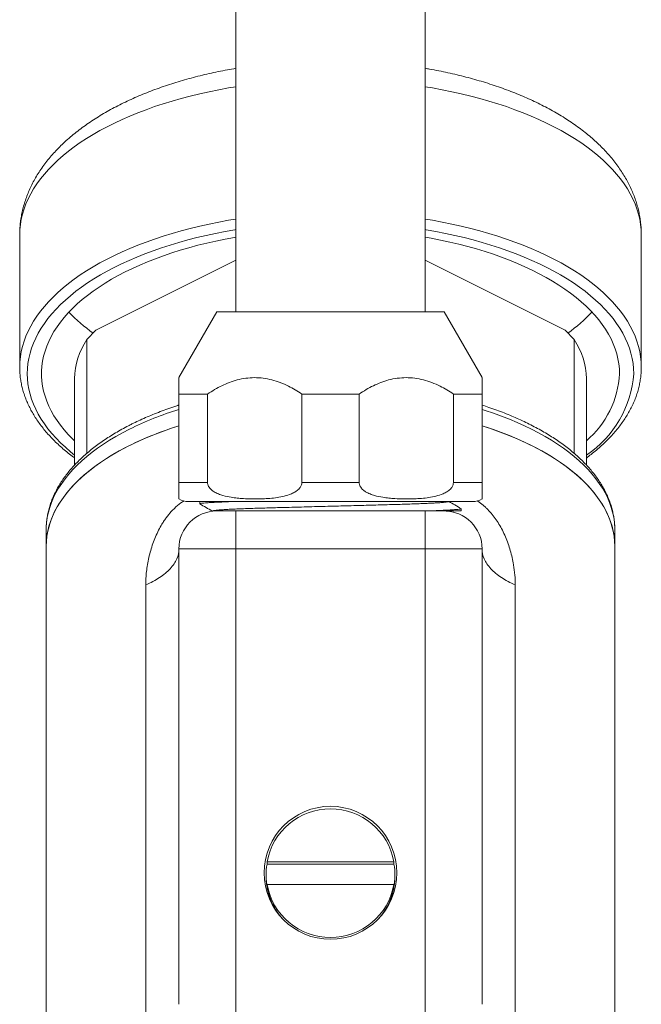
# Model space of a CAD drawing. Units: millimetres. Extents: x 5 to 289, y -91 to 339.
# Drawn here: x 257 to 289, y -13 to 39 of the extents above; entities that cross this region are included whole.
import ezdxf

# ---------------------------------------------------------------- set-up
doc = ezdxf.new("R2010")
doc.units = ezdxf.units.MM

msp = doc.modelspace()

# ---------------------------------------------------------------- linework, layer by layer
at = {"color": 7, "linetype": 'Continuous', "lineweight": 0}
for p, q in [((267.914, 236.57), (267.914, 23.67)), ((277.914, 23.67), (277.914, 236.57)), ((256.514, 27.742), (256.514, 20.76)), ((289.314, 20.76), (289.314, 27.742)), ((260.54, 22.712), (267.914, 26.399)), ((277.914, 26.399), (285.288, 22.712)), ((266.914, 23.67), (264.914, 20.205)), ((266.914, 23.67), (272.914, 23.67)), ((272.914, 23.67), (278.914, 23.67)), ((280.914, 20.205), (278.914, 23.67)), ((260.54, 22.712), (260.055, 22.209)), ((285.772, 22.209), (285.288, 22.712)), ((260.055, 22.209), (260.055, 16.211)), ((285.772, 16.211), (285.772, 22.209)), ((259.414, 20.153), (259.414, 15.597)), ((286.414, 15.597), (286.414, 20.153)), ((264.914, 19.339), (266.426, 19.339)), ((264.914, 19.339), (264.914, 14.67)), ((266.426, 14.67), (266.426, 19.339)), ((271.401, 19.339), (274.426, 19.339)), ((271.401, 19.339), (271.401, 14.67)), ((274.426, 14.67), (274.426, 19.339)), ((279.401, 19.339), (280.914, 19.339)), ((279.401, 19.339), (279.401, 14.67)), ((280.914, 14.67), (280.914, 19.339)), ((264.914, 14.67), (266.426, 14.67)), ((271.401, 14.67), (274.426, 14.67)), ((279.401, 14.67), (280.914, 14.67)), ((265.414, 13.67), (272.914, 13.67)), ((266.014, 13.67), (266.014, 13.549)), ((272.914, 13.67), (280.414, 13.67)), ((279.151, 13.663), (279.161, 13.67)), ((266.672, 13.17), (266.671, 13.17)), ((266.748, 13.193), (266.71, 13.171)), ((266.914, 13.17), (267.914, 13.17)), ((267.914, 13.17), (267.914, 11.17)), ((267.914, 13.17), (272.914, 13.17)), ((272.914, 13.17), (277.914, 13.17)), ((277.914, 13.17), (277.914, 11.17)), ((277.914, 13.17), (278.914, 13.17)), ((279.814, 13.17), (278.914, 13.17)), ((279.814, 13.17), (279.814, 13.29)), ((257.914, 12.186), (257.914, 12.194)), ((257.914, 12.186), (257.914, 11.32)), ((287.914, 11.32), (287.914, 12.186)), ((287.914, 12.186), (287.914, 12.173)), ((257.914, 11.32), (257.914, -16.83)), ((264.914, -12.86), (264.914, 11.17)), ((267.914, 11.17), (264.914, 11.17)), ((267.914, 11.17), (267.914, -16.83)), ((277.914, 11.17), (267.914, 11.17)), ((280.914, 11.17), (277.914, 11.17)), ((277.914, -16.83), (277.914, 11.17)), ((280.914, 11.17), (280.914, -12.86)), ((287.914, -16.83), (287.914, 11.32)), ((263.164, -14.759), (263.164, 9.27)), ((282.664, 9.27), (282.664, -14.759)), ((269.567, -5.459), (269.567, -5.34)), ((269.567, -5.34), (276.261, -5.34)), ((276.261, -5.459), (269.567, -5.459)), ((276.261, -5.34), (276.261, -5.459)), ((269.514, -6.058), (269.514, -6.078)), ((276.314, -6.078), (276.314, -6.058)), ((276.261, -6.537), (269.567, -6.537)), ((269.567, -6.537), (269.567, -6.656)), ((276.261, -6.656), (276.261, -6.537))]:
    msp.add_line(p, q, dxfattribs=at)
at = {"color": 8, "linetype": 'Continuous', "lineweight": 0}
msp.add_line((267.006, 13.185), (266.914, 13.17), dxfattribs=at)
at = {"color": 8, "linetype": 'Continuous', "lineweight": 0, "flags": 128}
for points in [[(267.914, 35.552), (267.534, 35.488), (267.02, 35.394), (266.512, 35.292), (266.011, 35.18), (265.517, 35.061), (265.032, 34.933), (264.556, 34.798), (264.089, 34.654), (263.632, 34.503), (263.186, 34.344), (262.75, 34.178), (262.326, 34.004), (261.913, 33.824), (261.513, 33.637), (261.125, 33.443), (260.751, 33.243), (260.39, 33.036), (260.043, 32.824), (259.711, 32.606), (259.393, 32.383), (259.09, 32.154), (258.803, 31.921), (258.532, 31.683), (258.277, 31.44), (258.038, 31.194), (257.815, 30.943), (257.61, 30.689), (257.421, 30.432), (257.25, 30.172), (257.097, 29.909), (256.961, 29.643), (256.843, 29.376), (256.742, 29.106), (256.66, 28.835), (256.596, 28.563), (256.551, 28.29), (256.523, 28.016), (256.514, 27.742)], [(289.314, 27.742), (289.305, 28.016), (289.277, 28.29), (289.232, 28.563), (289.168, 28.835), (289.085, 29.106), (288.985, 29.376), (288.867, 29.643), (288.731, 29.909), (288.578, 30.172), (288.406, 30.432), (288.218, 30.689), (288.013, 30.943), (287.79, 31.194), (287.551, 31.44), (287.296, 31.683), (287.024, 31.921), (286.737, 32.154), (286.435, 32.383), (286.117, 32.606), (285.785, 32.824), (285.438, 33.036), (285.077, 33.243), (284.703, 33.443), (284.315, 33.637), (283.915, 33.824), (283.502, 34.004), (283.078, 34.178), (282.642, 34.344), (282.195, 34.503), (281.738, 34.654), (281.272, 34.798), (280.795, 34.933), (280.31, 35.061), (279.817, 35.18), (279.316, 35.292), (278.808, 35.394), (278.293, 35.488), (277.914, 35.552)], [(267.914, 28.569), (267.534, 28.506), (267.02, 28.412), (266.512, 28.309), (266.011, 28.198), (265.517, 28.078), (265.032, 27.951), (264.556, 27.815), (264.089, 27.671), (263.632, 27.52), (263.186, 27.361), (262.75, 27.195), (262.326, 27.022), (261.913, 26.841), (261.513, 26.654), (261.125, 26.46), (260.751, 26.26), (260.39, 26.054), (260.043, 25.842), (259.711, 25.624), (259.393, 25.4), (259.09, 25.172), (258.803, 24.939), (258.532, 24.7), (258.277, 24.458), (258.038, 24.211), (257.815, 23.961), (257.61, 23.707), (257.421, 23.449), (257.25, 23.189), (257.097, 22.926), (256.961, 22.661), (256.843, 22.393), (256.742, 22.124), (256.66, 21.853), (256.596, 21.58), (256.551, 21.307), (256.523, 21.034), (256.519, 20.967)], [(289.314, 20.76), (289.305, 21.034), (289.277, 21.307), (289.232, 21.58), (289.168, 21.853), (289.085, 22.124), (288.985, 22.393), (288.867, 22.661), (288.731, 22.926), (288.578, 23.189), (288.406, 23.449), (288.218, 23.707), (288.013, 23.961), (287.79, 24.211), (287.551, 24.458), (287.296, 24.7), (287.024, 24.939), (286.737, 25.172), (286.435, 25.4), (286.117, 25.624), (285.785, 25.842), (285.438, 26.054), (285.077, 26.26), (284.703, 26.46), (284.315, 26.654), (283.915, 26.841), (283.502, 27.022), (283.078, 27.195), (282.642, 27.361), (282.195, 27.52), (281.738, 27.671), (281.272, 27.815), (280.795, 27.951), (280.31, 28.078), (279.817, 28.198), (279.316, 28.309), (278.808, 28.412), (278.293, 28.506), (277.914, 28.569)], [(267.914, 28.013), (267.867, 28.005), (267.357, 27.915), (266.853, 27.817), (266.357, 27.711), (265.868, 27.596), (265.386, 27.473), (264.914, 27.341), (264.45, 27.202), (263.997, 27.056), (263.553, 26.901), (263.12, 26.739), (262.698, 26.57), (262.288, 26.394), (261.89, 26.212), (261.505, 26.022), (261.133, 25.826), (260.774, 25.624), (260.429, 25.416), (260.098, 25.203), (259.782, 24.983), (259.48, 24.759), (259.195, 24.53), (258.924, 24.296), (258.67, 24.057), (258.432, 23.815), (258.211, 23.568), (258.006, 23.318), (257.818, 23.065), (257.648, 22.808), (257.495, 22.549), (257.359, 22.287), (257.241, 22.024), (257.142, 21.758), (257.06, 21.491), (256.996, 21.223), (256.95, 20.953), (256.923, 20.683), (256.914, 20.413), (256.923, 20.143), (256.95, 19.873), (256.996, 19.604), (257.06, 19.336), (257.142, 19.068), (257.241, 18.803), (257.359, 18.539), (257.495, 18.278), (257.648, 18.018), (257.818, 17.762), (258.006, 17.508), (258.211, 17.258), (258.432, 17.012), (258.67, 16.769), (258.924, 16.531), (259.195, 16.297), (259.414, 16.119)], [(288.914, 20.413), (288.905, 20.683), (288.877, 20.953), (288.832, 21.223), (288.768, 21.491), (288.686, 21.758), (288.586, 22.024), (288.469, 22.287), (288.333, 22.549), (288.18, 22.808), (288.01, 23.065), (287.822, 23.318), (287.617, 23.568), (287.396, 23.815), (287.158, 24.057), (286.903, 24.296), (286.633, 24.53), (286.347, 24.759), (286.046, 24.983), (285.73, 25.203), (285.399, 25.416), (285.054, 25.624), (284.695, 25.826), (284.323, 26.022), (283.937, 26.212), (283.539, 26.394), (283.129, 26.57), (282.708, 26.739), (282.275, 26.901), (281.831, 27.056), (281.377, 27.202), (280.914, 27.341), (280.441, 27.473), (279.96, 27.596), (279.471, 27.711), (278.974, 27.817), (278.471, 27.915), (277.961, 28.005), (277.914, 28.013)], [(280.914, 18.53), (281.083, 18.476), (281.518, 18.33), (281.941, 18.176), (282.354, 18.015), (282.755, 17.846), (283.144, 17.671), (283.52, 17.489), (283.884, 17.301), (284.235, 17.106), (284.571, 16.906), (284.893, 16.7), (285.201, 16.488), (285.494, 16.271), (285.771, 16.049), (286.033, 15.822), (286.279, 15.591), (286.509, 15.356), (286.721, 15.116), (286.918, 14.874), (287.097, 14.628), (287.258, 14.379), (287.403, 14.127), (287.529, 13.873), (287.638, 13.617), (287.729, 13.359), (287.802, 13.1), (287.857, 12.84), (287.893, 12.579), (287.912, 12.317), (287.914, 12.186)], [(257.914, 12.194), (257.916, 12.317), (257.934, 12.579), (257.971, 12.84), (258.026, 13.1), (258.099, 13.359), (258.189, 13.617), (258.298, 13.873), (258.425, 14.127), (258.569, 14.379), (258.731, 14.628), (258.91, 14.874), (259.106, 15.116), (259.319, 15.356), (259.549, 15.591), (259.795, 15.822), (260.056, 16.049), (260.334, 16.271), (260.627, 16.488), (260.934, 16.7), (261.257, 16.906), (261.593, 17.106), (261.944, 17.301), (262.307, 17.489)]]:
    msp.add_lwpolyline(points, dxfattribs=at)
at = {"color": 7, "linetype": 'Continuous', "lineweight": 0, "flags": 128}
for points in [[(267.914, 27.617), (267.85, 27.606), (267.354, 27.513), (266.865, 27.413), (266.382, 27.304), (265.908, 27.186), (265.442, 27.06), (264.985, 26.927), (264.538, 26.785), (264.101, 26.636), (263.674, 26.479), (263.259, 26.315), (262.855, 26.144), (262.463, 25.966), (262.084, 25.781), (261.718, 25.59), (261.365, 25.393), (261.026, 25.189), (260.702, 24.98), (260.392, 24.766), (260.098, 24.546), (259.819, 24.321), (259.555, 24.091), (259.308, 23.857), (259.077, 23.619), (258.863, 23.377), (258.666, 23.131), (258.486, 22.882), (258.323, 22.631), (258.178, 22.376), (258.05, 22.119), (257.941, 21.86), (257.85, 21.6), (257.776, 21.337), (257.721, 21.074), (257.685, 20.81), (257.666, 20.546), (257.666, 20.281), (257.685, 20.016), (257.721, 19.752), (257.776, 19.489), (257.85, 19.227), (257.941, 18.966), (258.05, 18.707), (258.178, 18.45), (258.323, 18.196), (258.486, 17.944), (258.666, 17.695), (258.863, 17.449), (259.077, 17.207), (259.308, 16.969), (259.414, 16.867)], [(288.164, 20.413), (288.155, 20.678), (288.127, 20.942), (288.081, 21.206), (288.017, 21.469), (287.935, 21.73), (287.834, 21.99), (287.716, 22.248), (287.58, 22.504), (287.426, 22.757), (287.254, 23.007), (287.066, 23.255), (286.86, 23.498), (286.637, 23.739), (286.398, 23.975), (286.143, 24.207), (285.871, 24.434), (285.585, 24.656), (285.282, 24.874), (284.965, 25.086), (284.634, 25.292), (284.288, 25.492), (283.929, 25.687), (283.556, 25.875), (283.17, 26.056), (282.773, 26.231), (282.363, 26.398), (281.942, 26.559), (281.51, 26.712), (281.067, 26.857), (280.615, 26.995), (280.154, 27.124), (279.684, 27.246), (279.205, 27.359), (278.719, 27.464), (278.226, 27.561), (277.914, 27.617)], [(256.519, 20.967), (256.514, 20.76), (256.518, 20.568)], [(264.914, 17.664), (264.526, 17.538), (264.097, 17.388), (263.679, 17.23), (263.272, 17.065), (262.877, 16.894), (262.494, 16.715), (262.124, 16.53), (261.767, 16.338), (261.423, 16.141), (261.094, 15.937), (260.779, 15.728), (260.478, 15.514), (260.193, 15.294), (259.924, 15.07), (259.67, 14.841), (259.432, 14.608), (259.211, 14.371), (259.006, 14.13), (258.819, 13.885), (258.648, 13.638), (258.495, 13.387), (258.359, 13.134), (258.242, 12.879), (258.142, 12.622), (258.06, 12.364), (257.996, 12.104), (257.95, 11.843), (257.923, 11.582), (257.914, 11.32)], [(280.914, 17.664), (281.083, 17.61), (281.518, 17.464), (281.941, 17.31), (282.354, 17.149), (282.755, 16.98), (283.144, 16.805), (283.52, 16.623), (283.884, 16.435), (284.235, 16.24), (284.571, 16.04), (284.893, 15.834), (285.201, 15.622), (285.494, 15.405), (285.771, 15.183), (286.033, 14.956), (286.279, 14.725), (286.509, 14.49), (286.721, 14.25), (286.918, 14.008), (287.097, 13.762), (287.258, 13.513), (287.403, 13.261), (287.529, 13.007), (287.638, 12.751), (287.729, 12.493), (287.802, 12.234), (287.857, 11.974), (287.893, 11.712), (287.912, 11.451), (287.914, 11.32)], [(287.914, 11.32), (287.905, 11.582), (287.877, 11.843), (287.832, 12.104), (287.768, 12.364), (287.686, 12.622), (287.586, 12.879), (287.468, 13.134), (287.333, 13.387), (287.18, 13.638), (287.009, 13.885), (286.822, 14.13), (286.617, 14.371), (286.396, 14.608), (286.158, 14.841), (285.904, 15.07), (285.635, 15.294), (285.349, 15.514), (285.049, 15.728), (284.734, 15.937), (284.405, 16.141), (284.061, 16.338), (283.704, 16.53), (283.334, 16.715), (282.951, 16.894), (282.556, 17.065), (282.149, 17.23), (281.731, 17.388), (281.302, 17.538), (280.914, 17.664)], [(257.914, 11.32), (257.916, 11.451), (257.934, 11.712), (257.971, 11.974), (258.026, 12.234), (258.099, 12.493), (258.189, 12.751), (258.298, 13.007), (258.425, 13.261), (258.569, 13.513), (258.731, 13.762), (258.91, 14.008), (259.106, 14.25), (259.319, 14.49), (259.549, 14.725), (259.795, 14.956), (260.056, 15.183), (260.334, 15.405), (260.627, 15.622), (260.934, 15.834), (261.257, 16.04), (261.593, 16.24), (261.944, 16.435), (262.307, 16.623)]]:
    msp.add_lwpolyline(points, dxfattribs=at)
at = {"color": 7, "linetype": 'Continuous', "lineweight": 0}
for centre, radius, start, end in [((265.516, 29.764), 8.844, 223.6399, 234.5674), ((280.333, 29.739), 8.81, 305.4009, 316.3814), ((263.217, 20.095), 3.803, 146.224, 179.119), ((282.611, 20.095), 3.803, 0.881, 33.776), ((283.185, 20.665), 4.985, 310.3663, 357.107), ((270.296, 0.404), 18.079, 107.3181, 116.2221), ((265.414, 14.67), 1, 240.0073, 270), ((280.414, 14.67), 1, 270, 300.005), ((266.914, 11.17), 2, 90, 180), ((278.914, 11.17), 2, 0, 90), ((272.914, -5.947), 3.401, 10.2782, 169.7218), ((272.897, -6.058), 3.384, 169.8111, 190.1889), ((272.93, -6.058), 3.384, 349.8111, 10.1889), ((272.902, -6.078), 3.388, 180.0131, 222.8151), ((272.927, -6.078), 3.387, 317.1811, 359.9907), ((272.914, -5.931), 3.401, 190.2782, 349.7218)]:
    msp.add_arc(centre, radius, start, end, dxfattribs=at)
at = {"color": 8, "linetype": 'Continuous', "lineweight": 0}
for centre, radius, start, end in [((283.274, 20.822), 5.655, 303.7298, 355.8523), ((270.296, 1.27), 18.079, 107.3181, 116.2221)]:
    msp.add_arc(centre, radius, start, end, dxfattribs=at)
at = {"color": 7, "linetype": 'Continuous', "lineweight": 0}
msp.add_ellipse((272.914, -5.922), major_axis=(0, 3.509), ratio=0.997564, dxfattribs=at)
for points, knots in [([(267.914, 36.525), (267.768, 36.5), (267.458, 36.446), (266.989, 36.352), (266.508, 36.248), (266.032, 36.135), (265.563, 36.014), (265.101, 35.884), (264.646, 35.746), (264.198, 35.6), (263.758, 35.446), (263.327, 35.283), (262.904, 35.112), (262.491, 34.934), (262.087, 34.747), (261.694, 34.552), (261.311, 34.349), (260.939, 34.138), (260.578, 33.919), (260.23, 33.692), (259.894, 33.458), (259.571, 33.216), (259.263, 32.967), (258.968, 32.711), (258.689, 32.448), (258.425, 32.179), (258.177, 31.904), (257.946, 31.624), (257.731, 31.339), (257.534, 31.05), (257.354, 30.758), (257.192, 30.462), (257.048, 30.164), (256.92, 29.864), (256.811, 29.562), (256.718, 29.259), (256.643, 28.955), (256.585, 28.65), (256.544, 28.345), (256.519, 28.042), (256.515, 27.841), (256.514, 27.742)], [0, 0, 0, 0, 0.023245, 0.049428, 0.075642, 0.10189, 0.128174, 0.154498, 0.180865, 0.207277, 0.233736, 0.260244, 0.286802, 0.313411, 0.34007, 0.366778, 0.393531, 0.420323, 0.447146, 0.473987, 0.500828, 0.527645, 0.554413, 0.581103, 0.607681, 0.634112, 0.660359, 0.686387, 0.712164, 0.737666, 0.762874, 0.787777, 0.812377, 0.836679, 0.8607, 0.884464, 0.907996, 0.931331, 0.954504, 0.977552, 1, 1, 1, 1]), ([(289.313, 27.742), (289.312, 27.827), (289.311, 28.013), (289.288, 28.3), (289.25, 28.602), (289.196, 28.903), (289.125, 29.202), (289.038, 29.499), (288.934, 29.794), (288.815, 30.087), (288.679, 30.377), (288.526, 30.665), (288.358, 30.949), (288.173, 31.231), (287.971, 31.509), (287.753, 31.784), (287.518, 32.054), (287.268, 32.319), (287.001, 32.58), (286.72, 32.835), (286.423, 33.084), (286.111, 33.327), (285.786, 33.563), (285.447, 33.793), (285.095, 34.015), (284.731, 34.23), (284.355, 34.437), (283.968, 34.636), (283.57, 34.827), (283.162, 35.011), (282.745, 35.186), (282.318, 35.353), (281.883, 35.512), (281.439, 35.663), (280.988, 35.806), (280.529, 35.941), (280.063, 36.067), (279.591, 36.185), (279.112, 36.294), (278.628, 36.395), (278.228, 36.472), (277.989, 36.512), (277.914, 36.525)], [0, 0, 0, 0, 0.019263, 0.042172, 0.065098, 0.088081, 0.111161, 0.134376, 0.15776, 0.181348, 0.205168, 0.229244, 0.253594, 0.27823, 0.303157, 0.32837, 0.353858, 0.379601, 0.405575, 0.431749, 0.45809, 0.484566, 0.511143, 0.537792, 0.564485, 0.5912, 0.617913, 0.64461, 0.671281, 0.697916, 0.724512, 0.751066, 0.777574, 0.804038, 0.830457, 0.856833, 0.883168, 0.909464, 0.935723, 0.961947, 0.988141, 1, 1, 1, 1]), ([(256.519, 20.554), (256.519, 20.553), (256.52, 20.462), (256.538, 20.281), (256.574, 20.013), (256.629, 19.745), (256.699, 19.479), (256.785, 19.214), (256.888, 18.95), (257.008, 18.688), (257.143, 18.428), (257.295, 18.17), (257.462, 17.915), (257.646, 17.663), (257.845, 17.414), (258.06, 17.169), (258.289, 16.927), (258.534, 16.689), (258.794, 16.456), (259.069, 16.228), (259.276, 16.064), (259.395, 15.977), (259.414, 15.964)], [0, 0, 0, 0, 0.0007763, 0.0546118, 0.1084711, 0.1623989, 0.2164359, 0.2706154, 0.3249637, 0.3794977, 0.4342256, 0.4891466, 0.5442533, 0.5995314, 0.6549636, 0.7105292, 0.7662068, 0.8219757, 0.877816, 0.9337102, 0.989642, 1, 1, 1, 1]), ([(286.414, 15.964), (286.5, 16.028), (286.684, 16.166), (286.951, 16.385), (287.216, 16.617), (287.466, 16.854), (287.701, 17.096), (287.921, 17.341), (288.126, 17.59), (288.315, 17.843), (288.488, 18.099), (288.646, 18.358), (288.786, 18.62), (288.911, 18.883), (289.019, 19.149), (289.11, 19.415), (289.184, 19.683), (289.242, 19.952), (289.284, 20.221), (289.309, 20.491), (289.312, 20.67), (289.314, 20.76)], [0, 0, 0, 0, 0.047021, 0.100818, 0.154597, 0.208346, 0.262049, 0.31569, 0.369251, 0.42271, 0.476046, 0.529238, 0.582267, 0.635117, 0.687779, 0.740248, 0.79253, 0.844638, 0.896596, 0.948432, 1, 1, 1, 1]), ([(264.914, 20.201), (264.914, 20.202), (264.914, 20.205), (264.914, 20.172), (264.914, 20.106), (264.914, 20.008), (264.914, 19.881), (264.914, 19.726), (264.914, 19.547), (264.914, 19.409), (264.914, 19.339)], [0, 0, 0, 0, 0.0634918, 0.1973635, 0.3273757, 0.4574053, 0.5903418, 0.7232986, 0.8614274, 1, 1, 1, 1]), ([(266.426, 19.339), (266.549, 19.419), (266.795, 19.579), (267.179, 19.783), (267.574, 19.956), (267.994, 20.093), (268.438, 20.182), (268.901, 20.215), (269.364, 20.187), (269.821, 20.096), (270.267, 19.952), (270.678, 19.77), (271.057, 19.564), (271.286, 19.414), (271.401, 19.339)], [0, 0, 0, 0, 0.080284, 0.160785, 0.241176, 0.321312, 0.409367, 0.497688, 0.585708, 0.673467, 0.761497, 0.849365, 0.924676, 1, 1, 1, 1]), ([(274.426, 19.339), (274.549, 19.419), (274.795, 19.579), (275.179, 19.783), (275.574, 19.956), (275.994, 20.093), (276.438, 20.182), (276.901, 20.215), (277.364, 20.187), (277.821, 20.096), (278.267, 19.952), (278.678, 19.77), (279.057, 19.564), (279.286, 19.414), (279.401, 19.339)], [0, 0, 0, 0, 0.080284, 0.160785, 0.241176, 0.321312, 0.409367, 0.497688, 0.585708, 0.673467, 0.761497, 0.849365, 0.924676, 1, 1, 1, 1]), ([(280.914, 19.339), (280.914, 19.408), (280.914, 19.546), (280.914, 19.725), (280.914, 19.878), (280.914, 20.005), (280.914, 20.104), (280.914, 20.171), (280.914, 20.204), (280.914, 20.202), (280.914, 20.201)], [0, 0, 0, 0, 0.138145, 0.276699, 0.406862, 0.537006, 0.669827, 0.802629, 0.932646, 1, 1, 1, 1]), ([(264.914, 18.758), (264.893, 18.751), (264.73, 18.701), (264.434, 18.599), (264.027, 18.452), (263.631, 18.297), (263.244, 18.136), (262.874, 17.971), (262.607, 17.844), (262.466, 17.774), (262.437, 17.76)], [0, 0, 0, 0, 0.023557, 0.181195, 0.338913, 0.496713, 0.654599, 0.812571, 0.962329, 1, 1, 1, 1]), ([(287.912, 12.171), (287.912, 12.209), (287.914, 12.335), (287.9, 12.546), (287.87, 12.806), (287.822, 13.066), (287.759, 13.324), (287.679, 13.581), (287.582, 13.836), (287.469, 14.089), (287.34, 14.341), (287.195, 14.59), (287.034, 14.837), (286.856, 15.081), (286.663, 15.321), (286.455, 15.558), (286.231, 15.791), (285.991, 16.02), (285.738, 16.244), (285.47, 16.463), (285.188, 16.677), (284.892, 16.886), (284.583, 17.09), (284.262, 17.287), (283.928, 17.479), (283.582, 17.664), (283.224, 17.843), (282.856, 18.016), (282.476, 18.182), (282.087, 18.342), (281.687, 18.494), (281.297, 18.633), (281.035, 18.718), (280.914, 18.758)], [0, 0, 0, 0, 0.014009, 0.04585, 0.077697, 0.109584, 0.141548, 0.173617, 0.205816, 0.238161, 0.270662, 0.303322, 0.336136, 0.369094, 0.402183, 0.435385, 0.468683, 0.502058, 0.535494, 0.568974, 0.602485, 0.636016, 0.669556, 0.703098, 0.736635, 0.770162, 0.803676, 0.837176, 0.870659, 0.904127, 0.937577, 0.971011, 1, 1, 1, 1]), ([(262.437, 17.76), (262.375, 17.728), (262.194, 17.637), (261.903, 17.48), (261.568, 17.289), (261.247, 17.091), (260.937, 16.888), (260.641, 16.678), (260.359, 16.464), (260.09, 16.244), (259.835, 16.019), (259.595, 15.789), (259.37, 15.555), (259.16, 15.316), (258.966, 15.074), (258.788, 14.828), (258.625, 14.579), (258.479, 14.326), (258.35, 14.072), (258.237, 13.815), (258.141, 13.557), (258.062, 13.298), (257.999, 13.037), (257.953, 12.777), (257.925, 12.515), (257.913, 12.321), (257.915, 12.214), (257.915, 12.194)], [0, 0, 0, 0, 0.022453, 0.065155, 0.107877, 0.150618, 0.193374, 0.23614, 0.278907, 0.321664, 0.364398, 0.407096, 0.449738, 0.492304, 0.534772, 0.577118, 0.619317, 0.661347, 0.703188, 0.744827, 0.786258, 0.827482, 0.868513, 0.909373, 0.950093, 0.990712, 1, 1, 1, 1]), ([(264.914, 14.67), (264.914, 14.633), (264.914, 14.549), (264.914, 14.44), (264.914, 14.347), (264.914, 14.252), (264.914, 14.158), (264.914, 14.054), (264.914, 13.966), (264.914, 13.899), (264.914, 13.853), (264.914, 13.813), (264.914, 13.807), (264.914, 13.804)], [0, 0, 0, 0, 0.034052, 0.079725, 0.115006, 0.151204, 0.220952, 0.29229, 0.407284, 0.522433, 0.640188, 0.757969, 1, 1, 1, 1]), ([(271.401, 14.67), (271.397, 14.627), (271.388, 14.534), (271.322, 14.417), (271.241, 14.322), (271.124, 14.222), (270.962, 14.124), (270.704, 14.017), (270.385, 13.925), (270.006, 13.859), (269.623, 13.824), (269.214, 13.806), (268.777, 13.8), (268.362, 13.816), (267.996, 13.845), (267.636, 13.892), (267.302, 13.962), (266.998, 14.063), (266.785, 14.167), (266.633, 14.277), (266.539, 14.375), (266.476, 14.466), (266.433, 14.567), (266.428, 14.64), (266.426, 14.67)], [0, 0, 0, 0, 0.019845, 0.044028, 0.063479, 0.082979, 0.122761, 0.16266, 0.231943, 0.301473, 0.371239, 0.440844, 0.524825, 0.608803, 0.666778, 0.724743, 0.805799, 0.851451, 0.897003, 0.931163, 0.948451, 0.96569, 0.986116, 1, 1, 1, 1]), ([(279.401, 14.67), (279.397, 14.627), (279.388, 14.534), (279.322, 14.417), (279.241, 14.322), (279.124, 14.222), (278.962, 14.124), (278.704, 14.017), (278.385, 13.925), (278.006, 13.859), (277.623, 13.824), (277.214, 13.806), (276.777, 13.8), (276.362, 13.816), (275.996, 13.845), (275.636, 13.892), (275.302, 13.962), (274.998, 14.063), (274.785, 14.167), (274.633, 14.277), (274.539, 14.375), (274.476, 14.466), (274.433, 14.567), (274.428, 14.64), (274.426, 14.67)], [0, 0, 0, 0, 0.019845, 0.044028, 0.063479, 0.082979, 0.122761, 0.16266, 0.231943, 0.301473, 0.371238, 0.440844, 0.524825, 0.608803, 0.666778, 0.724743, 0.805799, 0.851451, 0.897003, 0.931163, 0.948451, 0.96569, 0.986116, 1, 1, 1, 1]), ([(280.914, 13.804), (280.914, 13.804), (280.914, 13.793), (280.914, 13.814), (280.914, 13.837), (280.914, 13.894), (280.914, 13.983), (280.914, 14.097), (280.914, 14.201), (280.914, 14.286), (280.914, 14.368), (280.914, 14.473), (280.914, 14.583), (280.914, 14.65), (280.914, 14.67)], [0, 0, 0, 0, 0.0000185, 0.1573881, 0.3147378, 0.474244, 0.6335353, 0.7472588, 0.8182302, 0.8548805, 0.8914779, 0.9364284, 0.9817541, 1, 1, 1, 1]), ([(267.854, 13.67), (267.78, 13.667), (267.564, 13.66), (267.252, 13.647), (266.918, 13.632), (266.635, 13.617), (266.404, 13.603), (266.226, 13.588), (266.103, 13.575), (266.027, 13.562), (266.019, 13.553), (266.014, 13.549)], [0, 0, 0, 0, 0.062684, 0.182733, 0.303256, 0.423767, 0.543781, 0.66071, 0.776275, 0.890077, 1, 1, 1, 1]), ([(266.019, 13.544), (266.128, 13.481), (266.348, 13.354), (266.567, 13.227), (266.677, 13.164)], [0, 0, 0, 0, 0.500026, 1, 1, 1, 1]), ([(279.145, 13.663), (279.142, 13.661), (279.134, 13.655), (279.07, 13.644), (278.955, 13.63), (278.789, 13.615), (278.576, 13.601), (278.318, 13.586), (278.021, 13.571), (277.685, 13.557), (277.312, 13.542), (276.909, 13.528), (276.479, 13.515), (276.028, 13.503), (275.554, 13.49), (275.058, 13.477), (274.541, 13.463), (274.009, 13.449), (273.465, 13.434), (272.911, 13.419), (272.353, 13.405), (271.799, 13.39), (271.258, 13.375), (270.736, 13.361), (270.242, 13.348), (269.775, 13.336), (269.333, 13.324), (268.912, 13.31), (268.511, 13.297), (268.136, 13.282), (267.795, 13.268), (267.494, 13.253), (267.237, 13.238), (267.026, 13.223), (266.869, 13.209), (266.778, 13.199), (266.754, 13.194), (266.751, 13.193)], [0, 0, 0, 0, 0.01454, 0.043948, 0.073816, 0.104037, 0.134496, 0.164526, 0.194553, 0.22446, 0.254132, 0.28399, 0.313386, 0.342223, 0.371088, 0.400508, 0.429849, 0.45953, 0.489442, 0.519471, 0.550044, 0.580495, 0.610701, 0.640549, 0.669933, 0.698247, 0.726596, 0.75548, 0.784809, 0.815023, 0.845478, 0.876053, 0.906625, 0.937071, 0.966734, 0.996051, 1, 1, 1, 1]), ([(279.809, 13.295), (279.699, 13.359), (279.483, 13.483), (279.267, 13.608), (279.161, 13.67)], [0, 0, 0, 0, 0.508108, 1, 1, 1, 1]), ([(266.896, 13.17), (266.877, 13.17), (266.818, 13.17), (266.756, 13.17), (266.724, 13.17), (266.71, 13.17)], [0, 0, 0, 0, 0.198114, 0.647362, 1, 1, 1, 1]), ([(277.98, 13.17), (277.87, 13.17), (277.621, 13.17), (277.201, 13.17), (276.72, 13.17), (276.207, 13.17), (275.673, 13.17), (275.127, 13.17), (274.567, 13.17), (273.991, 13.17), (273.415, 13.17), (272.848, 13.17), (272.29, 13.17), (271.734, 13.17), (271.187, 13.17), (270.661, 13.17), (270.152, 13.17), (269.66, 13.17), (269.195, 13.17), (268.766, 13.17), (268.373, 13.17), (268.094, 13.17), (267.959, 13.17), (267.932, 13.17)], [0, 0, 0, 0, 0.040155, 0.090524, 0.140892, 0.192729, 0.244561, 0.294592, 0.344623, 0.3962, 0.447778, 0.496349, 0.54492, 0.594903, 0.644886, 0.693446, 0.742006, 0.791992, 0.841973, 0.890043, 0.938113, 0.987683, 1, 1, 1, 1]), ([(277.98, 13.17), (278.123, 13.175), (278.41, 13.185), (278.779, 13.201), (279.1, 13.217), (279.363, 13.232), (279.568, 13.248), (279.711, 13.263), (279.798, 13.277), (279.808, 13.285), (279.813, 13.29)], [0, 0, 0, 0, 0.12642, 0.253619, 0.381028, 0.508072, 0.634188, 0.758834, 0.881508, 1, 1, 1, 1]), ([(279.382, 13.114), (279.388, 13.112), (279.419, 13.105), (279.416, 13.106), (279.414, 13.106)], [0, 0, 0, 0, 0.197353, 1, 1, 1, 1]), ([(263.164, 9.27), (263.429, 9.383), (263.676, 9.513), (264.113, 9.8), (264.303, 9.958), (264.608, 10.29), (264.724, 10.464), (264.877, 10.817), (264.914, 10.995), (264.914, 11.17)], [0, 0, 0, 0, 0.25, 0.25, 0.5, 0.5, 0.75, 0.75, 1, 1, 1, 1]), ([(280.914, 11.17), (280.914, 10.995), (280.951, 10.817), (281.104, 10.464), (281.22, 10.29), (281.525, 9.958), (281.715, 9.8), (282.152, 9.513), (282.399, 9.383), (282.664, 9.27)], [0, 0, 0, 0, 0.25, 0.25, 0.5, 0.5, 0.75, 0.75, 1, 1, 1, 1])]:
    msp.add_open_spline(points, degree=3, knots=knots, dxfattribs=at)
at = {"color": 8, "linetype": 'Continuous', "lineweight": 0}
for points, knots in [([(263.164, 9.27), (263.166, 9.385), (263.17, 9.617), (263.202, 9.975), (263.254, 10.342), (263.328, 10.714), (263.422, 11.084), (263.54, 11.45), (263.678, 11.808), (263.838, 12.153), (263.994, 12.435), (264.137, 12.66), (264.261, 12.834), (264.392, 13.001), (264.53, 13.159), (264.731, 13.363), (264.945, 13.556), (265.125, 13.668), (265.182, 13.704)], [0, 0, 0, 0, 0.075421, 0.151016, 0.227138, 0.305136, 0.381094, 0.45544, 0.531276, 0.603898, 0.673897, 0.71492, 0.75539, 0.795465, 0.835309, 0.875089, 0.960097, 1, 1, 1, 1]), ([(280.658, 13.703), (280.688, 13.683), (280.765, 13.633), (280.885, 13.542), (281.02, 13.43), (281.191, 13.272), (281.391, 13.059), (281.611, 12.78), (281.81, 12.478), (281.99, 12.154), (282.15, 11.807), (282.289, 11.447), (282.406, 11.08), (282.501, 10.708), (282.585, 10.275), (282.65, 9.789), (282.659, 9.442), (282.664, 9.27)], [0, 0, 0, 0, 0.0208176, 0.0544716, 0.088199, 0.1221183, 0.1887067, 0.2558259, 0.3242477, 0.3947018, 0.4678567, 0.5443098, 0.6188577, 0.6952978, 0.7740607, 0.8878102, 1, 1, 1, 1])]:
    msp.add_open_spline(points, degree=3, knots=knots, dxfattribs=at)
at = {"color": 7, "linetype": 'Continuous', "lineweight": 0}
msp.add_open_spline([(279.216, 13.147), (279.145, 13.157), (279.052, 13.169), (278.919, 13.17)], degree=3, dxfattribs=at)

doc.saveas('drawing.dxf')
